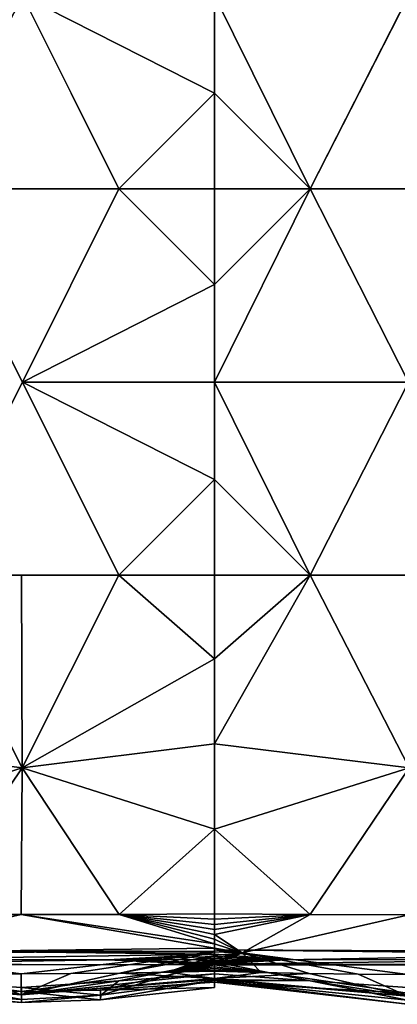
# Model space of a CAD drawing. Units: inches. Extents: x -18.4 to 18.4, y -18.4 to 18.4.
# Drawn here: x 2.9 to 8.7, y -18.4 to -3.3 of the extents above; entities that cross this region are included whole.
import ezdxf

# ---------------------------------------------------------------- set-up
doc = ezdxf.new("R2010")
doc.units = ezdxf.units.IN
doc.header["$MEASUREMENT"] = 0
doc.layers.add('SEAT-UPHOLSTERY', color=5, linetype='Continuous')

msp = doc.modelspace()

# ---------------------------------------------------------------- linework, layer by layer
at = {"layer": 'SEAT-UPHOLSTERY'}
for points, invisible_edges in [([(-11.268, -11.245, 2.756), (-11.268, 11.226, 2.756), (11.279, 11.226, 2.756)], 15), ([(11.279, -11.245, 2.756), (-11.268, -11.245, 2.756), (11.279, 11.226, 2.756)], 15), ([(2.976, -2.962, 14.411), (0.006, -2.962, 14.025), (1.469, -5.915, 13.926)], 1), ([(2.976, -2.962, 14.411), (1.469, -5.915, 13.926), (2.959, -5.915, 14.025)], 12), ([(2.959, -5.915, 14.025), (4.448, -5.915, 13.926), (2.976, -2.962, 14.411)], 12), ([(7.375, -5.915, 13.926), (8.864, -5.915, 14.025), (8.881, -2.962, 14.403)], 2), ([(1.469, -5.915, 13.926), (0.006, -8.868, 14.025), (2.976, -8.868, 14.411)], 2), ([(2.959, -5.915, 14.025), (1.469, -5.915, 13.926), (2.976, -8.868, 14.411)], 12), ([(2.976, -8.868, 14.411), (4.448, -5.915, 13.926), (2.959, -5.915, 14.025)], 12), ([(8.864, -5.915, 14.025), (7.375, -5.915, 13.926), (8.881, -8.868, 14.403)], 12), ([(2.976, -8.868, 14.411), (0.006, -8.868, 14.025), (1.469, -11.82, 13.926)], 1), ([(2.976, -8.868, 14.411), (1.469, -11.82, 13.926), (2.959, -11.82, 14.025)], 12), ([(2.959, -11.82, 14.025), (4.448, -11.82, 13.926), (2.976, -8.868, 14.411)], 12), ([(8.881, -8.868, 14.403), (7.375, -11.82, 13.926), (8.864, -11.82, 14.025)], 12), ([(11.279, -11.245, 2.756), (-11.194, -11.323, 2.756), (-11.268, -11.245, 2.756)], 13), ([(11.206, -11.323, 2.756), (-11.194, -11.323, 2.756), (11.279, -11.245, 2.756)], 3), ([(-11.194, -11.323, 2.756), (11.206, -11.323, 2.756), (-11.132, -11.411, 2.756)], 3), ([(-11.132, -11.411, 2.756), (11.206, -11.323, 2.756), (11.144, -11.411, 2.756)], 13), ([(-11.132, -11.411, 2.756), (11.144, -11.411, 2.756), (0.006, -17.544, 2.756)], 15), ([(0.006, -17.544, 2.756), (11.144, -11.411, 2.756), (11.095, -11.507, 2.756)], 13), ([(0.006, -17.544, 2.756), (11.095, -11.507, 2.756), (11.059, -11.608, 2.756)], 13), ([(0.006, -17.544, 2.756), (11.059, -11.608, 2.756), (5.911, -17.544, 2.756)], 15), ([(5.911, -17.544, 2.756), (11.059, -11.608, 2.756), (11.037, -11.713, 2.756)], 13), ([(5.911, -17.544, 2.756), (11.037, -11.713, 2.756), (11.029, -11.82, 2.756)], 13), ([(11.029, -11.82, 2.756), (11.037, -11.927, 2.756), (5.911, -17.544, 2.756)], 14), ([(5.911, -17.544, 2.756), (11.037, -11.927, 2.756), (11.059, -12.033, 2.756)], 13), ([(5.911, -17.544, 2.756), (11.059, -12.033, 2.756), (11.095, -12.134, 2.756)], 13), ([(11.095, -12.134, 2.756), (11.144, -12.229, 2.756), (5.911, -17.544, 2.756)], 14), ([(5.911, -17.544, 2.756), (11.144, -12.229, 2.756), (11.206, -12.317, 2.756)], 13), ([(5.911, -17.544, 2.756), (11.206, -12.317, 2.756), (11.279, -12.396, 2.756)], 13), ([(5.911, -17.544, 2.756), (11.279, -12.396, 2.756), (12.978, -17.547, 2.756)], 15), ([(5.911, -17.544, 2.756), (5.911, -17.573, 2.757), (0.006, -17.544, 2.756)], 12), ([(12.978, -17.547, 2.756), (11.856, -17.572, 2.757), (5.911, -17.544, 2.756)], 12), ([(0.006, -17.773, 2.934), (0.006, -17.763, 2.904), (5.911, -17.773, 2.934)], 12), ([(5.911, -17.773, 2.934), (2.959, -18.184, 4.51), (0.006, -17.773, 2.934)], 12), ([(5.911, -18.119, 5.8), (8.864, -18.378, 5.703), (5.911, -18.014, 7.243)], 1), ([(5.911, -18.038, 4.356), (8.864, -18.378, 5.703), (5.911, -18.119, 5.8)], 2)]:
    msp.add_3dface(points, dxfattribs=dict(at, invisible_edges=invisible_edges))
for points in [[(2.976, -2.962, 14.411), (4.448, -5.915, 13.926), (5.911, -4.451, 13.926)], [(2.976, -2.962, 14.411), (5.911, -4.451, 13.926), (5.911, -2.962, 14.025)], [(8.881, -2.962, 14.403), (5.911, -2.962, 14.025), (7.375, -5.915, 13.926)], [(7.375, -5.915, 13.926), (5.911, -2.962, 14.025), (5.911, -4.451, 13.926)], [(4.448, -5.915, 13.926), (5.911, -5.915, 13.632), (5.911, -4.451, 13.926)], [(7.375, -5.915, 13.926), (5.911, -4.451, 13.926), (5.911, -5.915, 13.632)], [(2.976, -8.868, 14.411), (5.911, -7.378, 13.926), (4.448, -5.915, 13.926)], [(5.911, -7.378, 13.926), (5.911, -5.915, 13.632), (4.448, -5.915, 13.926)], [(7.375, -5.915, 13.926), (5.911, -8.868, 14.025), (8.881, -8.868, 14.403)], [(5.911, -5.915, 13.632), (5.911, -7.378, 13.926), (7.375, -5.915, 13.926)], [(7.375, -5.915, 13.926), (5.911, -7.378, 13.926), (5.911, -8.868, 14.025)], [(5.911, -8.868, 14.025), (5.911, -7.378, 13.926), (2.976, -8.868, 14.411)], [(2.976, -8.868, 14.411), (5.911, -10.357, 13.926), (5.911, -8.868, 14.025)], [(2.976, -8.868, 14.411), (4.448, -11.82, 13.926), (5.911, -10.357, 13.926)], [(5.911, -8.868, 14.025), (5.911, -10.357, 13.926), (7.375, -11.82, 13.926)], [(8.881, -8.868, 14.403), (5.911, -8.868, 14.025), (7.375, -11.82, 13.926)], [(4.448, -11.82, 13.926), (5.911, -11.82, 13.632), (5.911, -10.357, 13.926)], [(7.375, -11.82, 13.926), (5.911, -10.357, 13.926), (5.911, -11.82, 13.632)], [(1.469, -11.82, 13.926), (0.006, -14.396, 14.019), (2.969, -14.763, 14.411)], [(2.969, -14.763, 14.411), (2.959, -11.82, 14.025), (1.469, -11.82, 13.926)], [(4.448, -11.82, 13.926), (2.959, -11.82, 14.025), (2.969, -14.763, 14.411)], [(2.969, -14.763, 14.411), (5.911, -13.097, 13.9), (4.448, -11.82, 13.926)], [(4.448, -11.82, 13.926), (5.911, -13.097, 13.9), (5.911, -11.82, 13.632)], [(5.911, -14.396, 14.019), (8.889, -14.763, 14.403), (7.375, -11.82, 13.926)], [(5.911, -14.396, 14.019), (7.375, -11.82, 13.926), (5.911, -13.097, 13.9)], [(5.911, -13.097, 13.9), (7.375, -11.82, 13.926), (5.911, -11.82, 13.632)], [(8.889, -14.763, 14.403), (8.864, -11.82, 14.025), (7.375, -11.82, 13.926)], [(2.969, -14.763, 14.411), (5.911, -14.396, 14.019), (5.911, -13.097, 13.9)], [(2.969, -14.763, 14.411), (0.006, -14.396, 14.019), (0.006, -15.701, 13.987)], [(5.911, -15.701, 13.987), (5.911, -14.396, 14.019), (2.969, -14.763, 14.411)], [(5.911, -15.701, 13.987), (8.889, -14.763, 14.403), (5.911, -14.396, 14.019)], [(2.969, -14.763, 14.411), (0.006, -15.701, 13.987), (1.453, -17.004, 14.092)], [(1.453, -17.004, 14.092), (2.954, -17.007, 14.192), (2.969, -14.763, 14.411)], [(2.969, -14.763, 14.411), (2.954, -17.007, 14.192), (4.456, -17.004, 14.095)], [(2.969, -14.763, 14.411), (4.456, -17.004, 14.095), (5.911, -15.701, 13.987)], [(5.911, -15.701, 13.987), (7.376, -17.006, 14.094), (8.889, -14.763, 14.403)], [(7.376, -17.006, 14.094), (8.885, -17.01, 14.188), (8.889, -14.763, 14.403)], [(5.911, -15.701, 13.987), (4.456, -17.004, 14.095), (5.911, -16.993, 13.805)], [(5.911, -16.993, 13.805), (7.376, -17.006, 14.094), (5.911, -15.701, 13.987)], [(0.394, -17.587, 13.573), (2.954, -17.007, 14.192), (1.453, -17.004, 14.092)], [(2.954, -17.007, 14.192), (5.911, -17.453, 13.591), (4.456, -17.004, 14.095)], [(5.911, -17.075, 13.784), (5.911, -16.993, 13.805), (4.456, -17.004, 14.095)], [(4.456, -17.004, 14.095), (5.911, -17.453, 13.591), (5.911, -17.384, 13.642)], [(4.456, -17.004, 14.095), (5.911, -17.156, 13.758), (5.911, -17.075, 13.784)], [(5.911, -17.311, 13.686), (5.911, -17.235, 13.725), (4.456, -17.004, 14.095)], [(4.456, -17.004, 14.095), (5.911, -17.384, 13.642), (5.911, -17.311, 13.686)], [(4.456, -17.004, 14.095), (5.911, -17.235, 13.725), (5.911, -17.156, 13.758)], [(5.911, -17.075, 13.784), (7.376, -17.006, 14.094), (5.911, -16.993, 13.805)], [(0.394, -17.587, 13.573), (5.911, -17.518, 13.536), (2.954, -17.007, 14.192)], [(5.911, -17.518, 13.536), (5.911, -17.453, 13.591), (2.954, -17.007, 14.192)], [(5.911, -17.311, 13.686), (6.336, -17.589, 13.581), (7.376, -17.006, 14.094)], [(5.911, -17.156, 13.758), (7.376, -17.006, 14.094), (5.911, -17.075, 13.784)], [(5.911, -17.311, 13.686), (7.376, -17.006, 14.094), (5.911, -17.235, 13.725)], [(5.911, -17.235, 13.725), (7.376, -17.006, 14.094), (5.911, -17.156, 13.758)], [(6.336, -17.589, 13.581), (8.885, -17.01, 14.188), (7.376, -17.006, 14.094)], [(8.872, -17.921, 13.319), (8.885, -17.01, 14.188), (6.336, -17.589, 13.581)], [(5.911, -17.384, 13.642), (6.336, -17.589, 13.581), (5.911, -17.311, 13.686)], [(5.911, -17.453, 13.591), (6.336, -17.589, 13.581), (5.911, -17.384, 13.642)], [(5.911, -17.518, 13.536), (6.336, -17.589, 13.581), (5.911, -17.453, 13.591)], [(5.911, -17.61, 2.765), (0.716, -17.695, 2.805), (0.006, -17.544, 2.756)], [(0.006, -17.544, 2.756), (5.911, -17.573, 2.757), (5.911, -17.61, 2.765)], [(5.911, -17.578, 13.476), (5.911, -17.518, 13.536), (0.394, -17.587, 13.573)], [(0.394, -17.587, 13.573), (2.955, -17.912, 13.316), (5.911, -17.578, 13.476)], [(0.394, -17.587, 13.573), (2.195, -17.91, 13.287), (2.955, -17.912, 13.316)], [(5.911, -17.578, 13.476), (2.955, -17.912, 13.316), (3.713, -17.909, 13.288)], [(5.911, -17.578, 13.476), (3.713, -17.909, 13.288), (4.462, -17.902, 13.203)], [(5.911, -17.578, 13.476), (4.462, -17.902, 13.203), (5.911, -17.634, 13.411)], [(5.911, -17.578, 13.476), (6.336, -17.589, 13.581), (5.911, -17.518, 13.536)], [(5.911, -17.544, 2.756), (11.797, -17.613, 2.766), (6.996, -17.699, 2.805)], [(5.911, -17.544, 2.756), (11.856, -17.572, 2.757), (11.797, -17.613, 2.766)], [(5.911, -17.544, 2.756), (6.996, -17.699, 2.805), (5.911, -17.61, 2.765)], [(5.911, -17.61, 2.765), (5.911, -17.573, 2.757), (5.911, -17.544, 2.756)], [(5.911, -17.634, 13.411), (6.336, -17.589, 13.581), (5.911, -17.578, 13.476)], [(5.911, -17.685, 13.343), (6.336, -17.589, 13.581), (5.911, -17.634, 13.411)], [(5.911, -17.77, 13.195), (6.624, -17.892, 13.064), (6.336, -17.589, 13.581)], [(5.911, -17.77, 13.195), (6.336, -17.589, 13.581), (5.911, -17.73, 13.27)], [(5.911, -17.73, 13.27), (6.336, -17.589, 13.581), (5.911, -17.685, 13.343)], [(6.624, -17.892, 13.064), (7.36, -17.907, 13.205), (6.336, -17.589, 13.581)], [(6.336, -17.589, 13.581), (8.112, -17.917, 13.29), (8.872, -17.921, 13.319)], [(6.336, -17.589, 13.581), (7.36, -17.907, 13.205), (8.112, -17.917, 13.29)], [(0.006, -17.763, 2.904), (0.716, -17.695, 2.805), (4.282, -17.7, 2.805)], [(5.911, -17.773, 2.934), (0.006, -17.763, 2.904), (4.282, -17.7, 2.805)], [(5.911, -17.61, 2.765), (4.282, -17.7, 2.805), (0.716, -17.695, 2.805)], [(5.911, -17.726, 8.661), (4.174, -18.236, 7.8), (5.911, -18.014, 7.243)], [(4.448, -18.021, 8.661), (4.174, -18.236, 7.8), (5.911, -17.726, 8.661)], [(5.933, -17.649, 2.78), (4.282, -17.7, 2.805), (5.911, -17.61, 2.765)], [(5.933, -17.649, 2.78), (5.602, -17.692, 2.805), (4.282, -17.7, 2.805)], [(5.916, -17.744, 2.867), (4.282, -17.7, 2.805), (5.602, -17.692, 2.805)], [(5.911, -17.773, 2.934), (4.282, -17.7, 2.805), (5.909, -17.762, 2.901)], [(5.909, -17.762, 2.901), (4.282, -17.7, 2.805), (5.916, -17.744, 2.867)], [(4.448, -18.021, 8.661), (5.911, -17.726, 8.661), (5.911, -17.91, 9.703)], [(5.911, -17.634, 13.411), (4.462, -17.902, 13.203), (5.197, -17.889, 13.063)], [(5.911, -17.634, 13.411), (5.197, -17.889, 13.063), (5.911, -17.685, 13.343)], [(5.911, -17.685, 13.343), (5.197, -17.889, 13.063), (5.911, -17.73, 13.27)], [(5.911, -17.73, 13.27), (5.197, -17.889, 13.063), (5.911, -17.77, 13.195)], [(5.904, -17.68, 2.799), (5.602, -17.692, 2.805), (5.933, -17.649, 2.78)], [(5.9, -17.71, 2.824), (5.602, -17.692, 2.805), (5.904, -17.68, 2.799)], [(5.916, -17.744, 2.867), (5.602, -17.692, 2.805), (5.911, -17.73, 2.846)], [(5.911, -17.73, 2.846), (5.602, -17.692, 2.805), (5.9, -17.71, 2.824)], [(5.904, -17.68, 2.799), (6.996, -17.699, 2.805), (5.9, -17.71, 2.824)], [(5.9, -17.71, 2.824), (6.996, -17.699, 2.805), (5.911, -17.73, 2.846)], [(5.933, -17.649, 2.78), (6.996, -17.699, 2.805), (5.904, -17.68, 2.799)], [(5.909, -17.762, 2.901), (6.996, -17.699, 2.805), (11.422, -17.694, 2.805)], [(5.909, -17.762, 2.901), (11.422, -17.694, 2.805), (11.817, -17.773, 2.934)], [(5.916, -17.744, 2.867), (6.996, -17.699, 2.805), (5.909, -17.762, 2.901)], [(5.911, -17.61, 2.765), (6.996, -17.699, 2.805), (5.933, -17.649, 2.78)], [(5.911, -17.73, 2.846), (6.996, -17.699, 2.805), (5.916, -17.744, 2.867)], [(7.375, -18.021, 8.661), (5.911, -17.726, 8.661), (5.911, -18.014, 7.243)], [(7.375, -18.021, 8.661), (5.911, -17.91, 9.703), (5.911, -17.726, 8.661)], [(11.797, -17.613, 2.766), (11.422, -17.694, 2.805), (6.996, -17.699, 2.805)], [(0.006, -17.773, 2.934), (2.959, -18.184, 4.51), (0.006, -18.038, 4.356)], [(1.442, -17.903, 13.201), (0.006, -17.983, 11.817), (2.956, -18.234, 11.316)], [(1.442, -17.903, 13.201), (2.956, -18.234, 11.316), (2.195, -17.91, 13.287)], [(4.462, -17.902, 13.203), (2.956, -18.234, 11.316), (5.911, -17.983, 11.817)], [(3.713, -17.909, 13.288), (2.956, -18.234, 11.316), (4.462, -17.902, 13.203)], [(5.911, -17.773, 2.934), (4.167, -18.16, 4.511), (2.959, -18.184, 4.51)], [(5.911, -18.038, 4.356), (4.167, -18.16, 4.511), (5.911, -17.773, 2.934)], [(4.462, -17.902, 13.203), (5.911, -17.983, 11.817), (5.197, -17.889, 13.063)], [(5.911, -17.77, 13.195), (5.197, -17.889, 13.063), (5.911, -17.804, 13.117)], [(5.911, -17.804, 13.117), (5.197, -17.889, 13.063), (5.911, -17.832, 13.036)], [(5.911, -17.832, 13.036), (5.197, -17.889, 13.063), (5.911, -17.854, 12.954)], [(5.911, -17.854, 12.954), (5.197, -17.889, 13.063), (5.911, -17.871, 12.87)], [(5.197, -17.889, 13.063), (5.911, -17.983, 11.817), (5.911, -17.871, 12.87)], [(5.911, -17.773, 2.934), (5.909, -17.762, 2.901), (11.817, -17.773, 2.934)], [(5.911, -17.804, 13.117), (6.624, -17.892, 13.064), (5.911, -17.77, 13.195)], [(5.911, -18.038, 4.356), (5.911, -17.773, 2.934), (8.864, -18.209, 4.509)], [(8.864, -18.209, 4.509), (5.911, -17.773, 2.934), (11.817, -17.773, 2.934)], [(5.911, -17.832, 13.036), (6.624, -17.892, 13.064), (5.911, -17.804, 13.117)], [(5.911, -17.854, 12.954), (6.624, -17.892, 13.064), (5.911, -17.832, 13.036)], [(5.911, -17.871, 12.87), (6.624, -17.892, 13.064), (5.911, -17.854, 12.954)], [(5.911, -17.983, 11.817), (6.624, -17.892, 13.064), (5.911, -17.871, 12.87)], [(5.911, -17.983, 11.817), (7.36, -17.907, 13.205), (6.624, -17.892, 13.064)], [(8.869, -18.255, 11.316), (7.36, -17.907, 13.205), (5.911, -17.983, 11.817)], [(8.869, -18.255, 11.316), (8.112, -17.917, 13.29), (7.36, -17.907, 13.205)], [(0.006, -17.983, 11.817), (0.006, -17.997, 10.759), (2.956, -18.234, 11.316)], [(2.956, -18.234, 11.316), (0.006, -17.997, 10.759), (1.469, -18.021, 8.661)], [(1.469, -18.021, 8.661), (0.006, -18.014, 7.243), (2.959, -18.302, 7.796)], [(0.006, -18.119, 5.8), (2.959, -18.302, 7.796), (0.006, -18.014, 7.243)], [(0.006, -18.038, 4.356), (2.959, -18.348, 5.703), (0.006, -18.119, 5.8)], [(0.006, -18.038, 4.356), (2.959, -18.184, 4.51), (2.959, -18.348, 5.703)], [(2.956, -18.234, 11.316), (1.469, -18.021, 8.661), (2.959, -18.119, 8.661)], [(1.469, -18.021, 8.661), (2.959, -18.302, 7.796), (2.959, -18.119, 8.661)], [(2.195, -17.91, 13.287), (2.956, -18.234, 11.316), (2.955, -17.912, 13.316)], [(2.955, -17.912, 13.316), (2.956, -18.234, 11.316), (3.713, -17.909, 13.288)], [(2.956, -18.234, 11.316), (4.448, -18.021, 8.661), (5.911, -17.91, 9.703)], [(2.956, -18.234, 11.316), (5.911, -17.91, 9.703), (5.911, -17.997, 10.759)], [(5.911, -17.997, 10.759), (5.911, -17.983, 11.817), (2.956, -18.234, 11.316)], [(2.959, -18.119, 8.661), (4.448, -18.021, 8.661), (2.956, -18.234, 11.316)], [(2.959, -18.119, 8.661), (4.174, -18.236, 7.8), (4.448, -18.021, 8.661)], [(5.911, -18.119, 5.8), (4.167, -18.16, 4.511), (5.911, -18.038, 4.356)], [(5.911, -18.014, 7.243), (4.174, -18.236, 7.8), (4.17, -18.307, 5.705)], [(5.911, -18.014, 7.243), (4.17, -18.307, 5.705), (5.911, -18.119, 5.8)], [(5.911, -17.997, 10.759), (5.911, -17.91, 9.703), (7.375, -18.021, 8.661)], [(5.911, -17.983, 11.817), (5.911, -17.997, 10.759), (8.869, -18.255, 11.316)], [(8.869, -18.255, 11.316), (5.911, -17.997, 10.759), (7.375, -18.021, 8.661)], [(5.911, -18.014, 7.243), (8.864, -18.378, 5.703), (8.864, -18.316, 7.797)], [(5.911, -18.014, 7.243), (8.864, -18.316, 7.797), (7.375, -18.021, 8.661)], [(8.864, -18.209, 4.509), (8.864, -18.378, 5.703), (5.911, -18.038, 4.356)], [(8.869, -18.255, 11.316), (7.375, -18.021, 8.661), (8.864, -18.119, 8.661)], [(7.375, -18.021, 8.661), (8.864, -18.316, 7.797), (8.864, -18.119, 8.661)], [(8.872, -17.921, 13.319), (8.112, -17.917, 13.29), (8.869, -18.255, 11.316)], [(0.006, -18.119, 5.8), (2.959, -18.348, 5.703), (2.959, -18.302, 7.796)], [(2.959, -18.119, 8.661), (2.959, -18.302, 7.796), (4.174, -18.236, 7.8)], [(4.167, -18.16, 4.511), (4.17, -18.307, 5.705), (2.959, -18.184, 4.51)], [(2.959, -18.184, 4.51), (4.17, -18.307, 5.705), (2.959, -18.348, 5.703)], [(5.911, -18.119, 5.8), (4.17, -18.307, 5.705), (4.167, -18.16, 4.511)], [(4.174, -18.236, 7.8), (2.959, -18.302, 7.796), (2.959, -18.348, 5.703)], [(4.17, -18.307, 5.705), (4.174, -18.236, 7.8), (2.959, -18.348, 5.703)]]:
    msp.add_3dface(points, dxfattribs=at)

doc.saveas('drawing.dxf')
